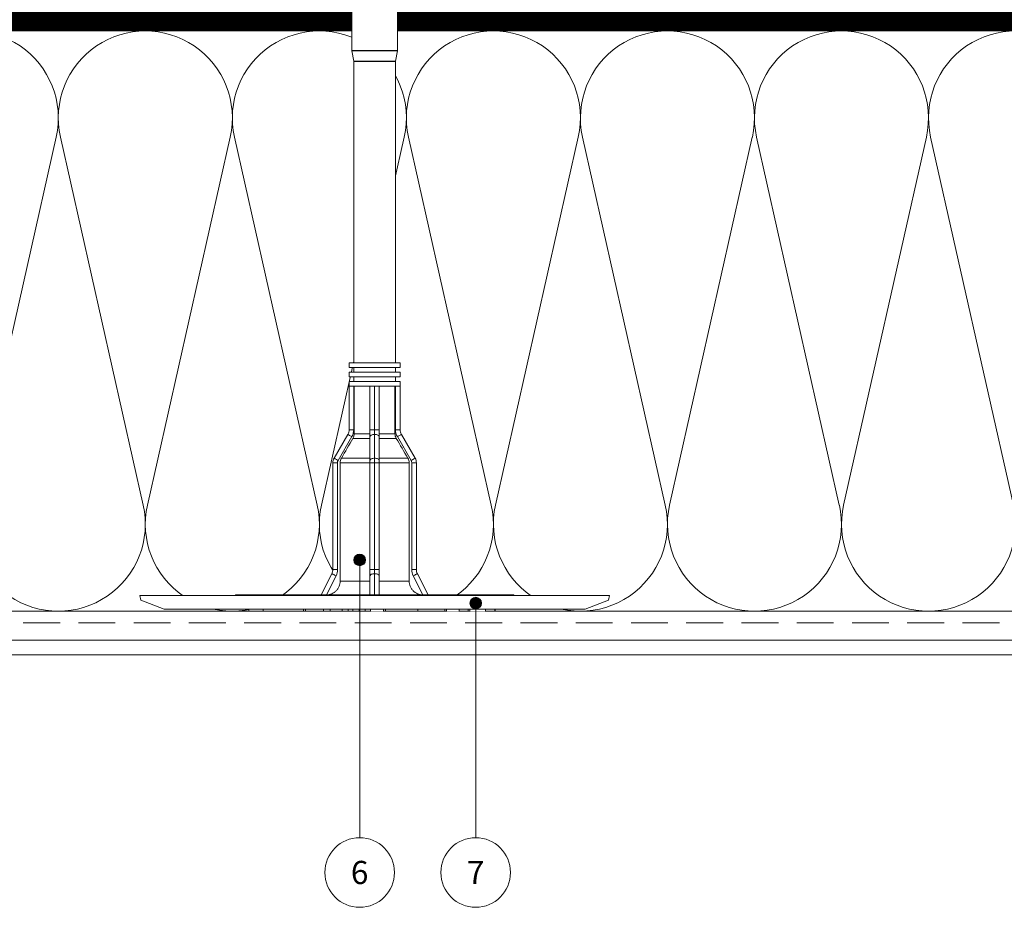
# Model space of a CAD drawing. Units: millimetres. Extents: x 174 to 9325, y 3248 to 14969.
# Drawn here: x 1015 to 1185, y 7198 to 7351 of the extents above; entities that cross this region are included whole.
import ezdxf
from ezdxf.enums import TextEntityAlignment as Align

# ---------------------------------------------------------------- set-up
doc = ezdxf.new("R2010")
doc.units = ezdxf.units.MM
doc.linetypes.add('DASHED', pattern=[19.05, 12.7, -6.35])
doc.linetypes.add('штриховая2', pattern=[9.525, 6.35, -3.175])
doc.layers.add('Анкеры', color=5, linetype='Continuous')
for name, color, linetype, lineweight in [('Декор.покрытие', 180, 'зигзаг', 9), ('Клей', 127, 'Continuous', 9), ('Надписи', 7, 'Continuous', 13), ('Сетка', 30, 'штриховая2', 13), ('Теплоизоляция', 56, 'Continuous', 9)]:
    doc.layers.add(name, color=color, linetype=linetype, lineweight=lineweight)
doc.styles.get("Standard").update_dxf_attribs({"font": 'GOST2304A.ttf'})
doc.linetypes.add('зигзаг', pattern='A,0.0001,-0.2,[131,ltypeshp.shx,S=0.2,R=0,X=-0.2,Y=0],-0.4,[131,ltypeshp.shx,S=0.2,R=180,X=0.2,Y=0],-0.2', length=0.8001)

# ---------------------------------------------------------------- blocks, each defined once
blk = doc.blocks.new('*U440')
at = {"layer": 'Надписи'}
h = blk.add_hatch(color=256, dxfattribs=at)
edge = h.paths.add_edge_path()
edge.add_arc((0, 47.86), 1, 0, 360)
blk.add_line((0, 0), (0, 47.86), dxfattribs=at)
for centre, radius in [((0, 47.86), 1), ((0, -6), 6)]:
    blk.add_circle(centre, radius, dxfattribs=at)
blk.add_text('6', height=4, dxfattribs=at).set_placement((0, -6), align=Align.MIDDLE_CENTER)
blk = doc.blocks.new('расш элл')
blk.add_wipeout([(-40.5, 0), (40.5, 0), (40.3, -0.8), (36.3, -2.4), (-36.3, -2.4), (-40.3, -0.8)])
at = {"layer": 'Анкеры', "color": 5, "lineweight": 15}
for p, q in [((-40.3, -0.8), (-40.5, 0)), ((-40.5, 0), (40.5, 0)), ((40.5, 0), (40.3, -0.8)), ((-36.3, -2.4), (-40.3, -0.8)), ((40.3, -0.8), (36.3, -2.4)), ((36.3, -2.4), (-36.3, -2.4))]:
    blk.add_line(p, q, dxfattribs=at)
at = {"layer": 'Анкеры', "color": 5, "lineweight": 30}
blk.add_line((36.3, -2.4), (36.3, -2.4), dxfattribs=at)
blk = doc.blocks.new('*U429')
at = {"layer": 'Надписи'}
h = blk.add_hatch(color=256, dxfattribs=at)
edge = h.paths.add_edge_path()
edge.add_arc((0, 40.42), 1, 0, 360)
blk.add_line((0, 0), (0, 40.42), dxfattribs=at)
for centre, radius in [((0, 40.42), 1), ((0, -6), 6)]:
    blk.add_circle(centre, radius, dxfattribs=at)
blk.add_text('7', height=4, dxfattribs=at).set_placement((0, -6), align=Align.MIDDLE_CENTER)
blk = doc.blocks.new('тарельчатый дюбель 150-2')
blk.add_wipeout([(0.07, 24), (0.07, 9.2), (3.73, 7.37), (4.08, 7.24), (4.45, 7.2), (22.84, 7.2), (23.26, 7.15), (23.64, 6.99), (27.75, 4.61), (28.14, 4.45), (28.55, 4.4), (36.87, 4.4), (36.87, 3.6), (37.67, 3.6), (37.67, 4.4), (38.47, 4.4), (38.47, 3.6), (39.27, 3.6), (39.27, 4.4), (40.07, 4.4), (40.07, 3.6), (92.02, 3.6), (92.06, 3.6), (93.83, 3.92), (93.87, 3.92), (149.01, 3.92), (149.1, 3.9), (152.11, 2.62), (152.21, 2.53), (152.25, 2.4), (152.25, 0.48), (151.45, 0.48), (151.45, -0.48), (152.25, -0.48), (152.25, -2.4), (152.21, -2.53), (152.11, -2.62), (149.1, -3.9), (149.01, -3.92), (93.87, -3.92), (93.83, -3.92), (92.06, -3.6), (92.02, -3.6), (40.07, -3.6), (40.07, -4.4), (39.27, -4.4), (39.27, -3.6), (38.47, -3.6), (38.47, -4.4), (37.67, -4.4), (37.67, -3.6), (36.87, -3.6), (36.87, -4.4), (28.55, -4.4), (28.14, -4.45), (27.75, -4.61), (23.64, -6.99), (23.26, -7.15), (22.84, -7.2), (4.45, -7.2), (4.08, -7.24), (3.73, -7.37), (0.07, -9.2), (0.07, -24), (-1.16, -24), (-1.43, -23.9), (-1.56, -23.64), (-1.75, -21.68), (-2.73, -21.68), (-2.73, 20.8), (-1.83, 20.8), (-1.56, 23.64), (-1.43, 23.9), (-1.16, 24)])
at = {"color": 5, "linetype": 'Continuous', "lineweight": 9}
for p, q in [((0.07, 24), (-1.16, 24)), ((-1.16, 24), (-1.16, -24)), ((0.07, 0), (0.07, 24)), ((-1.56, 23.64), (-1.83, 20.8)), ((-1.56, 0), (-1.56, 23.64)), ((-1.83, 20.8), (-2.73, 20.8)), ((-2.73, 20.72), (-2.73, 20.8)), ((-2.73, 19.12), (-2.73, 20.72)), ((-1.83, 20.72), (-2.73, 20.72)), ((-1.83, 20.72), (-1.83, 20.8)), ((-2.73, 19.12), (-1.98, 19.12)), ((-2.73, 19.12), (-1.99, 19.12)), ((-2.73, 19.12), (-2.73, 19.12)), ((-1.98, 19.2), (-2.25, 16.4)), ((-2.25, 16.4), (-2.73, 16.4)), ((-2.73, 16.15), (-2.73, 16.4)), ((-2.25, 16.15), (-2.73, 16.15)), ((-2.73, 14.56), (-2.73, 16.15)), ((-2.25, 16.4), (-2.25, 16.15)), ((-2.73, 14.56), (-2.33, 14.56)), ((-2.33, 12.08), (-2.33, 15.2)), ((-2.33, 12.4), (-2.73, 12.4)), ((-2.73, 12.11), (-2.73, 12.4)), ((-2.33, 12.11), (-2.73, 12.11)), ((-2.73, 12.08), (-2.73, 12.11)), ((-1.86, 12.08), (-2.73, 12.08)), ((-2.73, 7.45), (-2.73, 12.08)), ((0.07, 9.2), (3.73, 7.37)), ((-1.97, 7.45), (-2.73, 7.45)), ((-2.73, 1.85), (-2.73, 7.45)), ((3.38, 6.65), (0.07, 8.31)), ((3.74, 7.37), (4.07, 7.2)), ((4.44, 7.2), (4.07, 7.2)), ((4.45, 7.2), (4.45, 6.4)), ((4.45, 7.2), (22.84, 7.2)), ((22.84, 7.2), (22.84, 6.4)), ((23.64, 6.99), (27.75, 4.61)), ((-2.33, -4.58), (-2.33, 5.55)), ((2.47, 5.95), (2.47, 0.8)), ((22.84, 5.95), (2.47, 5.95)), ((22.84, 6.4), (4.45, 6.4)), ((22.84, 0.8), (22.84, 5.95)), ((27.35, 3.92), (23.24, 6.29)), ((23.64, 5.73), (23.64, 0.8)), ((27.06, 0.8), (27.06, 3.73)), ((27.86, 3.51), (27.86, 0.8)), ((36.07, 3.51), (27.86, 3.51)), ((28.55, 4.4), (28.55, 3.6)), ((28.55, 4.4), (36.07, 4.4)), ((36.07, 3.6), (28.55, 3.6)), ((36.87, 4.4), (36.07, 4.4)), ((36.07, 4.4), (36.07, 0)), ((36.87, 4.4), (36.87, -4.4)), ((37.67, 3.6), (36.87, 3.6)), ((38.47, 4.4), (37.67, 4.4)), ((37.67, 4.4), (37.67, -4.4)), ((38.47, 4.4), (38.47, -4.4)), ((39.27, 3.6), (38.47, 3.6)), ((40.07, 4.4), (39.27, 4.4)), ((39.27, 4.4), (39.27, -4.4)), ((40.07, 4.4), (40.07, -4.4)), ((92.02, 3.6), (40.07, 3.6)), ((92.02, 0), (92.02, 3.6)), ((93.83, 3.92), (92.06, 3.6)), ((92.06, 3.6), (92.06, -3.6)), ((93.83, 0), (93.83, 3.92)), ((105.89, 3.92), (93.87, 3.92)), ((93.87, 3.92), (93.87, -3.92)), ((-2.73, 1.85), (-2.33, 1.85)), ((-2.73, 1.52), (-2.73, 1.85)), ((-2.73, 1.52), (-2.33, 1.52)), ((0.07, 0.8), (3.38, 0.8)), ((3.38, 0.8), (4.45, 0.8)), ((4.45, 0.8), (4.45, 0)), ((4.45, 0.8), (22.84, 0.8)), ((22.84, 0.8), (22.84, 0)), ((22.84, 0.8), (23.24, 0.8)), ((23.24, 0.8), (27.35, 0.8)), ((27.35, 0.8), (28.55, 0.8)), ((28.55, 0.8), (28.55, 0)), ((28.55, 0.8), (36.07, 0.8)), ((-2.33, -0.7), (-2.73, -0.7)), ((-2.73, -1.66), (-2.73, -0.7)), ((-2.33, -1.66), (-2.73, -1.66)), ((-2.73, -2.69), (-2.73, -1.66)), ((-1.56, -23.64), (-1.56, 0)), ((0.07, -24), (0.07, 0)), ((3.73, 0), (0.07, 0)), ((3.38, -0.8), (0.07, -0.8)), ((2.47, -0.8), (2.47, -5.95)), ((4.45, -0.8), (3.38, -0.8)), ((4.45, 0), (3.73, 0)), ((4.45, 0), (4.45, -0.8)), ((22.84, 0), (4.45, 0)), ((22.84, -0.8), (4.45, -0.8)), ((23.64, 0), (22.84, 0)), ((22.84, 0), (22.84, -0.8)), ((23.24, -0.8), (22.84, -0.8)), ((22.84, -5.95), (22.84, -0.8)), ((27.35, -0.8), (23.24, -0.8)), ((27.75, 0), (23.64, 0)), ((23.64, -0.8), (23.64, -5.73)), ((27.06, -3.73), (27.06, -0.8)), ((28.55, -0.8), (27.35, -0.8)), ((28.55, 0), (27.75, 0)), ((27.86, -0.8), (27.86, -3.51)), ((28.55, 0), (28.55, -0.8)), ((36.07, 0), (28.55, 0)), ((36.07, -0.8), (28.55, -0.8)), ((36.07, 0), (36.07, -4.4)), ((92.02, -3.6), (92.02, 0)), ((93.83, -3.92), (93.83, 0)), ((-2.33, -2.69), (-2.73, -2.69)), ((-2.73, -3.73), (-2.73, -2.69)), ((-2.33, -3.73), (-2.73, -3.73)), ((-2.73, -4.54), (-2.73, -3.73)), ((-2.33, -4.54), (-2.73, -4.54)), ((-2.73, -5.61), (-2.73, -4.54)), ((23.24, -6.29), (27.35, -3.92)), ((27.75, -4.61), (23.64, -6.99)), ((36.07, -3.51), (27.86, -3.51)), ((28.55, -3.6), (28.55, -4.4)), ((28.55, -3.6), (36.07, -3.6)), ((36.07, -4.4), (28.55, -4.4)), ((36.07, -4.4), (36.87, -4.4)), ((36.87, -3.6), (37.67, -3.6)), ((37.67, -4.4), (38.47, -4.4)), ((38.47, -3.6), (39.27, -3.6)), ((39.27, -4.4), (40.07, -4.4)), ((40.07, -3.6), (92.02, -3.6)), ((92.06, -3.6), (93.83, -3.92)), ((93.87, -3.92), (105.89, -3.92)), ((-2.25, -5.61), (-2.73, -5.61)), ((-2.73, -7.65), (-2.73, -5.61)), ((-2.25, -5.61), (-2.25, -7.65)), ((0.07, -8.31), (3.38, -6.65)), ((22.84, -5.95), (2.47, -5.95)), ((4.45, -6.4), (4.45, -7.2)), ((4.45, -6.4), (22.84, -6.4)), ((22.84, -6.4), (22.84, -7.2)), ((-1.94, -7.65), (-2.73, -7.65)), ((-2.73, -8.79), (-2.73, -7.65)), ((3.73, -7.37), (0.07, -9.2)), ((22.84, -7.2), (4.45, -7.2)), ((-1.83, -8.79), (-2.73, -8.79)), ((-2.73, -11.93), (-2.73, -8.79)), ((-1.83, -11.93), (-1.83, -8.79)), ((-1.83, -11.93), (-2.73, -11.93)), ((-2.73, -12.27), (-2.73, -11.93)), ((-2.73, -12.27), (-1.86, -12.27)), ((-2.73, -19.2), (-2.73, -12.27)), ((-2.33, -15.4), (-2.33, -12.27)), ((-2.14, -12.39), (-2.14, -12.27)), ((-1.97, -19.2), (-2.73, -19.2)), ((-2.73, -21.68), (-2.73, -19.2)), ((-2.73, -21.68), (-1.75, -21.68)), ((-1.75, -21.67), (-1.56, -23.64)), ((-1.16, -24), (0.07, -24))]:
    blk.add_line(p, q, dxfattribs=at)
at = {"color": 5, "linetype": 'Continuous', "lineweight": 9, "flags": 128}
for points in [[(3.73, 7.37), (3.73, 7.36), (3.71, 7.31), (3.67, 7.25), (3.63, 7.16), (3.58, 7.05), (3.51, 6.93), (3.45, 6.79), (3.38, 6.65)], [(23.64, 6.99), (23.64, 6.97), (23.61, 6.93), (23.58, 6.87), (23.53, 6.78), (23.47, 6.68), (23.4, 6.56), (23.32, 6.43), (23.24, 6.29)], [(27.75, 4.61), (27.74, 4.6), (27.72, 4.56), (27.68, 4.5), (27.63, 4.41), (27.57, 4.31), (27.5, 4.19), (27.43, 4.06), (27.35, 3.92)], [(3.38, 0.8), (3.45, 0.78), (3.51, 0.74), (3.58, 0.67), (3.63, 0.57), (3.67, 0.44), (3.71, 0.31), (3.73, 0.16), (3.73, 0)], [(23.24, 0.8), (23.32, 0.78), (23.4, 0.74), (23.47, 0.67), (23.53, 0.57), (23.58, 0.44), (23.61, 0.31), (23.64, 0.16), (23.64, 0)], [(27.35, 0.8), (27.43, 0.78), (27.5, 0.74), (27.57, 0.67), (27.63, 0.57), (27.68, 0.44), (27.72, 0.31), (27.74, 0.16), (27.75, 0)], [(3.73, 0), (3.73, -0.16), (3.71, -0.31), (3.67, -0.44), (3.63, -0.57), (3.58, -0.67), (3.51, -0.74), (3.45, -0.78), (3.38, -0.8)], [(23.64, 0), (23.64, -0.16), (23.61, -0.31), (23.58, -0.44), (23.53, -0.57), (23.47, -0.67), (23.4, -0.74), (23.32, -0.78), (23.24, -0.8)], [(27.75, 0), (27.74, -0.16), (27.72, -0.31), (27.68, -0.44), (27.63, -0.57), (27.57, -0.67), (27.5, -0.74), (27.43, -0.78), (27.35, -0.8)], [(27.35, -3.92), (27.43, -4.06), (27.5, -4.19), (27.57, -4.31), (27.63, -4.41), (27.68, -4.5), (27.72, -4.56), (27.74, -4.6), (27.75, -4.61)], [(3.38, -6.65), (3.45, -6.79), (3.51, -6.93), (3.58, -7.05), (3.63, -7.16), (3.67, -7.25), (3.71, -7.31), (3.73, -7.36), (3.73, -7.37)], [(23.24, -6.29), (23.32, -6.43), (23.4, -6.56), (23.47, -6.68), (23.53, -6.78), (23.58, -6.87), (23.61, -6.93), (23.64, -6.97), (23.64, -6.99)], [(-1.91, -12.27), (-1.91, -12.29), (-1.87, -12.6), (-1.83, -12.94), (-1.8, -13.33), (-1.76, -13.73), (-1.74, -14.15), (-1.71, -14.56), (-1.69, -14.97), (-1.68, -15.35), (-1.67, -15.69), (-1.67, -15.99), (-1.68, -16.24), (-1.69, -16.42), (-1.71, -16.55), (-1.73, -16.6), (-1.76, -16.59), (-1.79, -16.5), (-1.82, -16.35), (-1.86, -16.14), (-1.9, -15.87), (-1.94, -15.55), (-1.98, -15.19), (-2.01, -14.8), (-2.05, -14.39), (-2.08, -13.97), (-2.11, -13.55), (-2.13, -13.16), (-2.14, -12.79), (-2.14, -12.58), (-2.14, -12.39), (-2.14, -12.39)]]:
    blk.add_lwpolyline(points, dxfattribs=at)
at = {"color": 5, "linetype": 'Continuous', "lineweight": 9}
for centre, radius, start, end in [((-1.16, 23.6), 0.4, 90, 174.5597), ((4.45, 8.8), 1.6, 243.4349, 270), ((22.84, 5.6), 1.6, 60, 90), ((4.45, 8.8), 2.4, 243.4349, 270), ((22.84, 5.6), 0.8, 60, 90), ((28.55, 6), 2.4, 240, 270), ((28.55, 6), 1.6, 240, 270), ((92.02, 3.84), 0.24, 270, 280), ((93.87, 3.68), 0.24, 90, 100), ((28.55, -6), 2.4, 90, 120), ((28.55, -6), 1.6, 90, 120), ((92.02, -3.84), 0.24, 80, 90), ((93.87, -3.68), 0.24, 260, 270), ((4.45, -8.8), 2.4, 90, 116.5651), ((22.84, -5.6), 0.8, 270, 300), ((4.45, -8.8), 1.6, 90, 116.5651), ((22.84, -5.6), 1.6, 270, 300), ((-1.16, -23.6), 0.4, 185.4403, 270)]:
    blk.add_arc(centre, radius, start, end, dxfattribs=at)
for points, knots in [([(-2.14, 16.93), (-2.14, 16.97), (-2.14, 17.02), (-2.14, 17.17), (-2.13, 17.25), (-2.12, 17.45), (-2.11, 17.56), (-2.09, 17.81), (-2.08, 17.94), (-2.06, 18.22), (-2.04, 18.36), (-2.02, 18.67), (-2, 18.83), (-1.97, 19.15), (-1.96, 19.31), (-1.93, 19.63), (-1.91, 19.79), (-1.88, 20.1), (-1.86, 20.26), (-1.84, 20.55), (-1.82, 20.68), (-1.79, 20.94), (-1.78, 21.06), (-1.76, 21.27), (-1.75, 21.36), (-1.73, 21.53), (-1.72, 21.6), (-1.7, 21.7), (-1.7, 21.74), (-1.68, 21.78), (-1.68, 21.79), (-1.68, 21.76), (-1.67, 21.74), (-1.67, 21.65), (-1.68, 21.6), (-1.68, 21.45), (-1.68, 21.37), (-1.7, 21.17), (-1.7, 21.06), (-1.72, 20.82), (-1.73, 20.68), (-1.75, 20.4), (-1.76, 20.26), (-1.78, 19.95), (-1.79, 19.79), (-1.82, 19.47), (-1.84, 19.31), (-1.86, 18.99), (-1.88, 18.83), (-1.91, 18.52), (-1.93, 18.36), (-1.96, 18.08), (-1.97, 17.94), (-2, 17.68), (-2.01, 17.56), (-2.04, 17.35), (-2.06, 17.26), (-2.08, 17.09), (-2.09, 17.03), (-2.11, 16.92), (-2.12, 16.88), (-2.14, 16.82), (-2.14, 16.84), (-2.14, 16.93)], [0, 0, 0, 0, 0.03125, 0.03125, 0.0625, 0.0625, 0.09375, 0.09375, 0.125, 0.125, 0.15625, 0.15625, 0.1875, 0.1875, 0.21875, 0.21875, 0.25, 0.25, 0.28125, 0.28125, 0.3125, 0.3125, 0.34375, 0.34375, 0.375, 0.375, 0.40625, 0.40625, 0.4375, 0.4375, 0.46875, 0.46875, 0.5, 0.5, 0.53125, 0.53125, 0.5625, 0.5625, 0.59375, 0.59375, 0.625, 0.625, 0.65625, 0.65625, 0.6875, 0.6875, 0.71875, 0.71875, 0.75, 0.75, 0.78125, 0.78125, 0.8125, 0.8125, 0.84375, 0.84375, 0.875, 0.875, 0.90625, 0.90625, 0.9375, 0.9375, 1, 1, 1, 1]), ([(-1.98, 19.13), (-1.98, 19.13), (-1.98, 19.14), (-1.97, 19.25), (-1.95, 19.43), (-1.92, 19.67), (-1.9, 19.94), (-1.87, 20.21), (-1.85, 20.45), (-1.84, 20.63), (-1.83, 20.7), (-1.83, 20.72), (-1.83, 20.72)], [0, 0, 0, 0, 0.081317, 0.191085, 0.301099, 0.41162, 0.522588, 0.633747, 0.744772, 0.85541, 0.965584, 1, 1, 1, 1]), ([(-2.25, 16.15), (-2.25, 16.13), (-2.25, 16.09), (-2.26, 15.98), (-2.27, 15.9), (-2.28, 15.73), (-2.29, 15.62), (-2.31, 15.42), (-2.32, 15.31), (-2.33, 15.2)], [0, 0, 0, 0, 0.25, 0.25, 0.5, 0.5, 0.75, 0.75, 1, 1, 1, 1]), ([(-2.14, 12.39), (-2.14, 12.49), (-2.14, 12.7), (-2.13, 13.06), (-2.11, 13.45), (-2.09, 13.85), (-2.06, 14.27), (-2.02, 14.68), (-1.99, 15.08), (-1.95, 15.45), (-1.91, 15.79), (-1.87, 16.08), (-1.83, 16.31), (-1.79, 16.48), (-1.76, 16.58), (-1.73, 16.62), (-1.71, 16.58), (-1.69, 16.47), (-1.68, 16.3), (-1.67, 16.07), (-1.67, 15.78), (-1.68, 15.44), (-1.69, 15.07), (-1.71, 14.67), (-1.73, 14.26), (-1.75, 13.84), (-1.79, 13.44), (-1.82, 13.05), (-1.86, 12.69), (-1.9, 12.37), (-1.92, 12.17), (-1.94, 12.09), (-1.94, 12.08)], [0, 0, 0, 0, 0.03409, 0.06818, 0.102264, 0.13635, 0.17054, 0.20473, 0.23911, 0.27349, 0.308014, 0.342538, 0.377102, 0.411664, 0.446164, 0.480663, 0.515037, 0.54941, 0.583649, 0.617889, 0.652033, 0.686177, 0.720294, 0.754412, 0.788578, 0.822745, 0.857021, 0.891298, 0.925711, 0.960124, 0.99465, 1, 1, 1, 1]), ([(-2.14, 12.08), (-2.14, 12.12), (-2.14, 12.22), (-2.14, 12.33), (-2.14, 12.39)], [0, 0, 0, 0, 0.47469, 1, 1, 1, 1]), ([(-1.97, 7.45), (-1.96, 7.53), (-1.93, 7.68), (-1.89, 7.98), (-1.86, 8.32), (-1.83, 8.7), (-1.8, 9.1), (-1.78, 9.52), (-1.76, 9.94), (-1.75, 10.35), (-1.75, 10.74), (-1.75, 11.09), (-1.76, 11.41), (-1.77, 11.67), (-1.79, 11.87), (-1.81, 12.01), (-1.83, 12.08), (-1.85, 12.07), (-1.86, 12.07)], [0, 0, 0, 0, 0.064758, 0.129515, 0.194304, 0.259093, 0.323733, 0.388373, 0.452769, 0.517164, 0.58136, 0.645556, 0.70966, 0.773765, 0.837912, 0.90206, 0.966372, 1, 1, 1, 1]), ([(-2.14, 4.54), (-2.14, 4.69), (-2.14, 4.85), (-2.14, 5.17), (-2.13, 5.34), (-2.12, 5.66), (-2.11, 5.82), (-2.09, 6.12), (-2.08, 6.27), (-2.06, 6.55), (-2.04, 6.68), (-2.02, 6.92), (-2, 7.04), (-1.97, 7.23), (-1.96, 7.32), (-1.93, 7.46), (-1.91, 7.52), (-1.88, 7.6), (-1.86, 7.63), (-1.84, 7.65), (-1.82, 7.64), (-1.79, 7.6), (-1.78, 7.56), (-1.76, 7.46), (-1.75, 7.4), (-1.73, 7.23), (-1.72, 7.14), (-1.7, 6.93), (-1.7, 6.81), (-1.68, 6.55), (-1.68, 6.41), (-1.68, 6.12), (-1.67, 5.97), (-1.67, 5.66), (-1.68, 5.5), (-1.68, 5.17), (-1.68, 5.01), (-1.7, 4.69), (-1.7, 4.53), (-1.72, 4.23), (-1.73, 4.08), (-1.75, 3.8), (-1.76, 3.67), (-1.78, 3.42), (-1.79, 3.31), (-1.82, 3.12), (-1.84, 3.03), (-1.86, 2.89), (-1.88, 2.83), (-1.91, 2.75), (-1.93, 2.72), (-1.96, 2.7), (-1.97, 2.71), (-2, 2.75), (-2.01, 2.78), (-2.04, 2.89), (-2.06, 2.95), (-2.08, 3.11), (-2.09, 3.21), (-2.11, 3.42), (-2.12, 3.54), (-2.14, 3.92), (-2.14, 4.22), (-2.14, 4.54)], [0, 0, 0, 0, 0.03125, 0.03125, 0.0625, 0.0625, 0.09375, 0.09375, 0.125, 0.125, 0.15625, 0.15625, 0.1875, 0.1875, 0.21875, 0.21875, 0.25, 0.25, 0.28125, 0.28125, 0.3125, 0.3125, 0.34375, 0.34375, 0.375, 0.375, 0.40625, 0.40625, 0.4375, 0.4375, 0.46875, 0.46875, 0.5, 0.5, 0.53125, 0.53125, 0.5625, 0.5625, 0.59375, 0.59375, 0.625, 0.625, 0.65625, 0.65625, 0.6875, 0.6875, 0.71875, 0.71875, 0.75, 0.75, 0.78125, 0.78125, 0.8125, 0.8125, 0.84375, 0.84375, 0.875, 0.875, 0.90625, 0.90625, 0.9375, 0.9375, 1, 1, 1, 1]), ([(0.07, 8.31), (0.08, 8.15), (0.1, 8), (0.16, 7.69), (0.21, 7.54), (0.33, 7.26), (0.41, 7.12), (0.58, 6.87), (0.68, 6.75), (0.9, 6.53), (1.02, 6.43), (1.28, 6.26), (1.42, 6.19), (1.85, 6.01), (2.16, 5.95), (2.47, 5.95)], [0, 0, 0, 0, 0.125, 0.125, 0.25, 0.25, 0.375, 0.375, 0.5, 0.5, 0.625, 0.625, 0.75, 0.75, 1, 1, 1, 1]), ([(22.84, 5.95), (22.98, 5.95), (23.12, 5.93), (23.39, 5.86), (23.52, 5.8), (23.64, 5.73)], [0, 0, 0, 0, 0.5, 0.5, 1, 1, 1, 1]), ([(27.06, 3.73), (27.18, 3.66), (27.31, 3.6), (27.58, 3.53), (27.72, 3.51), (27.86, 3.51)], [0, 0, 0, 0, 0.5, 0.5, 1, 1, 1, 1]), ([(-2.14, -4.54), (-2.14, -4.38), (-2.14, -4.23), (-2.14, -3.94), (-2.13, -3.8), (-2.12, -3.54), (-2.11, -3.42), (-2.09, -3.21), (-2.08, -3.12), (-2.06, -2.95), (-2.04, -2.89), (-2.02, -2.78), (-2, -2.75), (-1.97, -2.71), (-1.96, -2.7), (-1.93, -2.72), (-1.91, -2.75), (-1.88, -2.83), (-1.86, -2.89), (-1.84, -3.03), (-1.82, -3.12), (-1.79, -3.31), (-1.78, -3.42), (-1.76, -3.66), (-1.75, -3.8), (-1.73, -4.08), (-1.72, -4.22), (-1.7, -4.53), (-1.7, -4.69), (-1.68, -5.01), (-1.68, -5.17), (-1.68, -5.49), (-1.67, -5.66), (-1.67, -5.97), (-1.68, -6.12), (-1.68, -6.41), (-1.68, -6.55), (-1.7, -6.81), (-1.7, -6.92), (-1.72, -7.14), (-1.73, -7.23), (-1.75, -7.39), (-1.76, -7.46), (-1.78, -7.56), (-1.79, -7.6), (-1.82, -7.64), (-1.84, -7.65), (-1.86, -7.63), (-1.88, -7.6), (-1.91, -7.52), (-1.93, -7.46), (-1.96, -7.32), (-1.97, -7.23), (-2, -7.04), (-2.01, -6.93), (-2.04, -6.69), (-2.06, -6.55), (-2.08, -6.27), (-2.09, -6.13), (-2.11, -5.82), (-2.12, -5.66), (-2.14, -5.18), (-2.14, -4.85), (-2.14, -4.54)], [0, 0, 0, 0, 0.03125, 0.03125, 0.0625, 0.0625, 0.09375, 0.09375, 0.125, 0.125, 0.15625, 0.15625, 0.1875, 0.1875, 0.21875, 0.21875, 0.25, 0.25, 0.28125, 0.28125, 0.3125, 0.3125, 0.34375, 0.34375, 0.375, 0.375, 0.40625, 0.40625, 0.4375, 0.4375, 0.46875, 0.46875, 0.5, 0.5, 0.53125, 0.53125, 0.5625, 0.5625, 0.59375, 0.59375, 0.625, 0.625, 0.65625, 0.65625, 0.6875, 0.6875, 0.71875, 0.71875, 0.75, 0.75, 0.78125, 0.78125, 0.8125, 0.8125, 0.84375, 0.84375, 0.875, 0.875, 0.90625, 0.90625, 0.9375, 0.9375, 1, 1, 1, 1]), ([(-2.33, -4.58), (-2.32, -4.61), (-2.31, -4.66), (-2.29, -4.81), (-2.28, -4.89), (-2.27, -5.08), (-2.26, -5.19), (-2.25, -5.4), (-2.25, -5.51), (-2.25, -5.61)], [0, 0, 0, 0, 0.25, 0.25, 0.5, 0.5, 0.75, 0.75, 1, 1, 1, 1]), ([(27.86, -3.51), (27.72, -3.51), (27.58, -3.53), (27.31, -3.6), (27.18, -3.66), (27.06, -3.73)], [0, 0, 0, 0, 0.5, 0.5, 1, 1, 1, 1]), ([(2.47, -5.95), (2.32, -5.95), (2.16, -5.96), (1.86, -6.02), (1.71, -6.07), (1.42, -6.19), (1.28, -6.26), (1.03, -6.43), (0.9, -6.53), (0.68, -6.75), (0.58, -6.86), (0.41, -7.12), (0.33, -7.26), (0.15, -7.68), (0.08, -7.99), (0.07, -8.31)], [0, 0, 0, 0, 0.125, 0.125, 0.25, 0.25, 0.375, 0.375, 0.5, 0.5, 0.625, 0.625, 0.75, 0.75, 1, 1, 1, 1]), ([(23.64, -5.73), (23.52, -5.8), (23.39, -5.85), (23.13, -5.93), (22.98, -5.95), (22.84, -5.95)], [0, 0, 0, 0, 0.5, 0.5, 1, 1, 1, 1]), ([(-1.83, -8.79), (-1.83, -8.7), (-1.83, -8.53), (-1.85, -8.26), (-1.87, -8.01), (-1.89, -7.81), (-1.92, -7.68), (-1.93, -7.66), (-1.94, -7.65)], [0, 0, 0, 0, 0.166998, 0.334094, 0.501496, 0.669565, 0.838299, 1, 1, 1, 1]), ([(-1.86, -12.26), (-1.86, -12.26), (-1.85, -12.27), (-1.84, -12.18), (-1.83, -12.05), (-1.83, -11.95), (-1.83, -11.93)], [0, 0, 0, 0, 0.187136, 0.539482, 0.890352, 1, 1, 1, 1]), ([(-2.14, -16.93), (-2.14, -16.88), (-2.14, -16.86), (-2.14, -16.84), (-2.13, -16.84), (-2.12, -16.88), (-2.11, -16.92), (-2.09, -17.03), (-2.08, -17.09), (-2.06, -17.25), (-2.04, -17.35), (-2.02, -17.56), (-2, -17.68), (-1.97, -17.94), (-1.96, -18.07), (-1.93, -18.36), (-1.91, -18.51), (-1.88, -18.82), (-1.86, -18.99), (-1.84, -19.31), (-1.82, -19.47), (-1.79, -19.79), (-1.78, -19.95), (-1.76, -20.25), (-1.75, -20.4), (-1.73, -20.68), (-1.72, -20.81), (-1.7, -21.06), (-1.7, -21.17), (-1.68, -21.37), (-1.68, -21.45), (-1.68, -21.6), (-1.67, -21.65), (-1.67, -21.74), (-1.68, -21.76), (-1.68, -21.79), (-1.68, -21.78), (-1.7, -21.74), (-1.7, -21.7), (-1.72, -21.6), (-1.73, -21.53), (-1.75, -21.37), (-1.76, -21.27), (-1.78, -21.06), (-1.79, -20.94), (-1.82, -20.69), (-1.84, -20.55), (-1.86, -20.26), (-1.88, -20.11), (-1.91, -19.79), (-1.93, -19.63), (-1.96, -19.31), (-1.97, -19.15), (-2, -18.83), (-2.01, -18.67), (-2.04, -18.37), (-2.06, -18.22), (-2.08, -17.94), (-2.09, -17.81), (-2.11, -17.56), (-2.12, -17.45), (-2.14, -17.16), (-2.14, -17.01), (-2.14, -16.93)], [0, 0, 0, 0, 0.03125, 0.03125, 0.0625, 0.0625, 0.09375, 0.09375, 0.125, 0.125, 0.15625, 0.15625, 0.1875, 0.1875, 0.21875, 0.21875, 0.25, 0.25, 0.28125, 0.28125, 0.3125, 0.3125, 0.34375, 0.34375, 0.375, 0.375, 0.40625, 0.40625, 0.4375, 0.4375, 0.46875, 0.46875, 0.5, 0.5, 0.53125, 0.53125, 0.5625, 0.5625, 0.59375, 0.59375, 0.625, 0.625, 0.65625, 0.65625, 0.6875, 0.6875, 0.71875, 0.71875, 0.75, 0.75, 0.78125, 0.78125, 0.8125, 0.8125, 0.84375, 0.84375, 0.875, 0.875, 0.90625, 0.90625, 0.9375, 0.9375, 1, 1, 1, 1]), ([(-1.75, -21.67), (-1.75, -21.67), (-1.75, -21.67), (-1.76, -21.59), (-1.77, -21.44), (-1.79, -21.22), (-1.81, -20.95), (-1.84, -20.63), (-1.87, -20.27), (-1.91, -19.88), (-1.94, -19.52), (-1.96, -19.29), (-1.97, -19.2)], [0, 0, 0, 0, 0.07554, 0.180817, 0.289144, 0.394497, 0.502891, 0.608518, 0.717187, 0.8232, 0.932267, 1, 1, 1, 1])]:
    blk.add_open_spline(points, degree=3, knots=knots, dxfattribs=at)
for points in [[(-2.33, 5.55), (-2.21, 6.19), (-2.09, 6.82), (-1.97, 7.45)], [(27.06, 3.73), (25.92, 4.4), (24.78, 5.07), (23.64, 5.73)], [(27.06, -3.73), (25.92, -4.4), (24.78, -5.07), (23.64, -5.73)], [(-1.97, -19.2), (-2.09, -17.93), (-2.21, -16.67), (-2.33, -15.4)]]:
    blk.add_open_spline(points, degree=3, dxfattribs=at)
blk.add_point((0.07, 9.2), dxfattribs=at)
blk = doc.blocks.new('сектор минплиты 100-2')
at = {"layer": 'Теплоизоляция'}
for p, q in [((15.37, -66.71), (29.63, -3.29)), ((44.63, -66.71), (30.37, -3.29))]:
    blk.add_line(p, q, dxfattribs=at)
for centre, start, end in [((15, 0), 347.3196, 192.6804), ((30, -70), 167.3196, 12.6804)]:
    blk.add_arc(centre, 15, start, end, dxfattribs=at)

msp = doc.modelspace()

# ---------------------------------------------------------------- linework, layer by layer
at = {"layer": 'Декор.покрытие'}
msp.add_lwpolyline([(886.904, 7244.505), (886.904, 7242.005), (1294.404, 7242.005), (1294.404, 7609.961), (1291.904, 7609.961)], dxfattribs=at)
at = {"layer": 'Клей', "linetype": 'DASHED', "ltscale": 2, "const_width": 5}
msp.add_lwpolyline([(1184.404, 7609.961), (1184.404, 7352.005), (886.904, 7352.005)], dxfattribs=at)
at = {"layer": 'Клей'}
msp.add_lwpolyline([(1286.904, 7249.505), (1286.904, 7609.961), (1291.904, 7609.961), (1291.904, 7244.505), (886.904, 7244.505), (886.904, 7249.505)], close=True, dxfattribs=at)
at = {"layer": 'Сетка'}
msp.add_line((1288.904, 7247.505), (886.904, 7247.505), dxfattribs=at)
at = {"layer": 'Теплоизоляция'}
msp.add_lwpolyline([(1286.904, 7349.505), (1286.904, 7249.505), (886.904, 7249.505), (886.904, 7349.505)], close=True, dxfattribs=at)

# ---------------------------------------------------------------- block references
at = {"layer": 'Теплоизоляция', "rotation": 180}
for p in [(1036.904, 7264.505), (1066.904, 7264.505), (1096.904, 7264.505), (1126.904, 7264.505), (1156.904, 7264.505), (1186.904, 7264.505), (1216.904, 7264.505)]:
    msp.add_blockref('сектор минплиты 100-2', p, dxfattribs=at)

# ---------------------------------------------------------------- next in the draw order: block references
at = {"layer": 'Анкеры', "xscale": -1, "rotation": 270}
msp.add_blockref('тарельчатый дюбель 150-2', (1076.432, 7252.232), dxfattribs=at)

# ---------------------------------------------------------------- next in the draw order: block references
at = {"layer": 'Анкеры'}
msp.add_blockref('расш элл', (1076.432, 7252.232), dxfattribs=at)

# ---------------------------------------------------------------- next in the draw order: block references
at = {"layer": 'Надписи'}
for name, p in [('*U440', (1073.853, 7210.476)), ('*U429', (1093.853, 7210.476))]:
    msp.add_blockref(name, p, dxfattribs=at)

doc.saveas('drawing.dxf')
